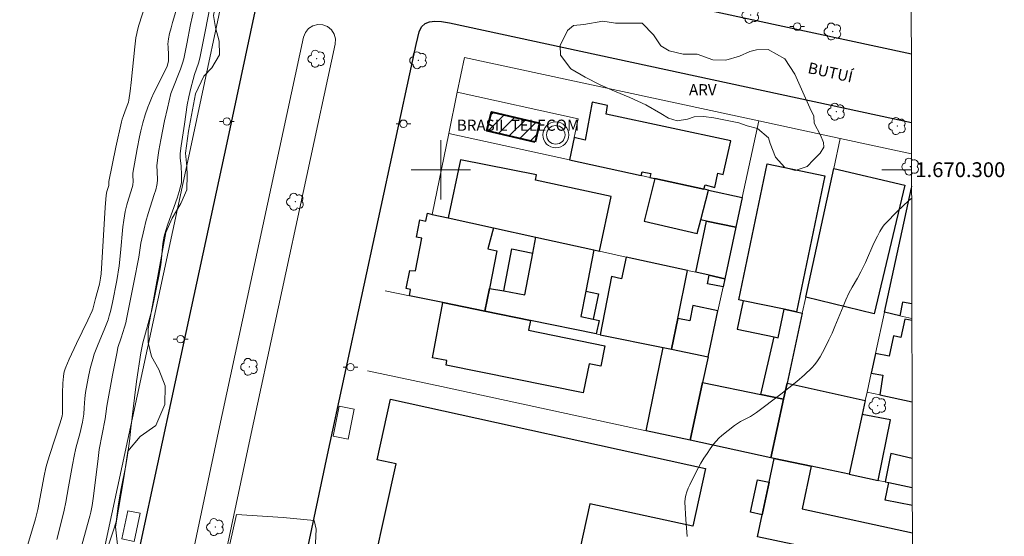
# Model space of a CAD drawing. Units: metres. Extents: x 276365 to 276881, y 1669896 to 1670461.
# Drawn here: x 276743 to 276876, y 1670251 to 1670320 of the extents above; entities that cross this region are included whole.
import ezdxf
from ezdxf.enums import TextEntityAlignment as Align

# ---------------------------------------------------------------- set-up
doc = ezdxf.new("R2010")
doc.units = ezdxf.units.M
doc.header["$MEASUREMENT"] = 0
for name, color, linetype, lineweight in [('Antena', 7, 'Continuous', 9), ('Articulacao', 7, 'Continuous', 18), ('Edificacoes', 7, 'Continuous', 30), ('Edificacoes_Notaveis', 7, 'Continuous', 40), ('Edificacoes_Notaveis_Hatch', 8, 'Continuous', 9), ('Malha_Coordenadas', 7, 'Continuous', 15), ('Muro_Grade', 8, 'Continuous', 20), ('Parada_Onibus', 231, 'Continuous', 18), ('Pavimentacao_Asfaltica_Mfio', 10, 'Continuous', 30), ('Poste', 7, 'Continuous', 9), ('Separ_Fisico_Canteiro_Mureta', 10, 'Continuous', 15), ('Topon_de_Vias', 7, 'Continuous', 9), ('Topon_Edif_Notaveis', 7, 'Continuous', 9)]:
    doc.layers.add(name, color=color, linetype=linetype, lineweight=lineweight)
for name, color, linetype, lineweight, true_color in [('Arvores_Isoladas', 7, 'Continuous', 18, 0x00ff33), ('Curvas_Intermediarias', 7, 'Continuous', 9, 0x783c14), ('Curvas_Mestras', 7, 'Continuous', 20, 0x783c14), ('Topon_Vegetacao', 7, 'Continuous', 9, 0x00ff33), ('Vegetacao', 7, 'Orla8', 9, 0x00ff33)]:
    doc.layers.add(name, color=color, linetype=linetype, lineweight=lineweight, true_color=true_color)
doc.styles.add('Arial', font='arial.ttf', dxfattribs={"height": 1.5})
doc.styles.get("Standard").update_dxf_attribs({"font": 'arial.ttf'})
doc.linetypes.add('Orla8', pattern='A,6,-0.5,["V",Standard,S=1,R=0,X=-0.5,Y=-1],-0.5,6,-0.5,["V",Standard,S=1,R=0,X=-0.5,Y=-1],-0.5', length=14)

# ---------------------------------------------------------------- blocks, each defined once
blk = doc.blocks.new('Antena')
at = {"layer": 'Antena'}
for radius in [1.75, 1.25]:
    blk.add_circle((0, 0), radius, dxfattribs=at)
blk = doc.blocks.new('Poste')
at = {"layer": 'Poste'}
for points in [[(-0.5, 0), (-1, 0)], [(0.5, 0), (1, 0)]]:
    blk.add_lwpolyline(points, dxfattribs=at)
blk.add_lwpolyline([(0, 0.5, 1), (0, -0.5, 1)], format="xyb", close=True, dxfattribs=at)
blk = doc.blocks.new('Arvore')
at = {"layer": 'Arvores_Isoladas'}
blk.add_lwpolyline([(-0.72, 0.49, 0.872324), (-0.72, -0.55, 0.862983), (0.28, -0.83, 0.900105), (0.89, 0.03, 0.863155), (0.26, 0.86, 0.882486)], format="xyb", close=True, dxfattribs=at)
blk.add_circle((0, 0), 0.0286, dxfattribs=at)

msp = doc.modelspace()

# ---------------------------------------------------------------- hatches: boundary and pattern name
at = {"layer": 'Edificacoes_Notaveis_Hatch'}
h = msp.add_hatch(dxfattribs=at)
h.set_pattern_fill('ANSI31', color=256, scale=10)
h.paths.add_polyline_path([(276812.72, 1670303.73), (276806.23, 1670305.24), (276806.82, 1670307.8), (276813.32, 1670306.29)])
h = msp.add_hatch(dxfattribs=at)
h.set_pattern_fill('ANSI31', color=256, scale=10)
h.paths.add_polyline_path([(276812.72, 1670303.73), (276806.23, 1670305.24), (276806.82, 1670307.8), (276813.32, 1670306.29)])

# ---------------------------------------------------------------- linework, layer by layer
at = {"layer": 'Articulacao', "flags": 128}
msp.add_lwpolyline([(276381.11, 1670455.42), (276863.13, 1670456.44), (276864.3, 1669902.17), (276382.3, 1669901.15), (276381.11, 1670455.42)], close=True, dxfattribs=at)
at = {"layer": 'Curvas_Intermediarias', "flags": 128}
for points, elevation in [([(276754.36, 1670246.76), (276755.84, 1670251.25), (276756.24, 1670252.51), (276756.54, 1670254.67), (276756.66, 1670255.46), (276756.95, 1670257), (276757.56, 1670260.09), (276757.75, 1670261.17), (276757.85, 1670261.8), (276758.05, 1670263.37), (276758.24, 1670265.16), (276758.72, 1670269.25), (276759.01, 1670271.44), (276759.56, 1670275.28), (276759.86, 1670276.63), (276761.04, 1670281.04), (276761.39, 1670282.55), (276761.71, 1670284.09), (276762, 1670285.64), (276762.27, 1670287.19), (276762.36, 1670288), (276762.48, 1670289.64), (276762.57, 1670290.3), (276762.72, 1670291.05), (276762.93, 1670291.78), (276763.21, 1670292.66), (276764.46, 1670296.16), (276764.74, 1670297.04), (276764.98, 1670297.93), (276765.05, 1670298.25), (276765.08, 1670298.59), (276765.08, 1670299.26), (276765.02, 1670300.5), (276764.88, 1670301.55), (276764.87, 1670301.91), (276764.88, 1670302.19), (276765.03, 1670303.24), (276765.47, 1670306.12), (276765.84, 1670308.77), (276766.03, 1670309.82), (276766.3, 1670311), (276766.62, 1670312.17), (276766.81, 1670312.82), (276767.34, 1670314.39), (276767.52, 1670315.03), (276769.31, 1670324.14)], 6), ([(276764.75, 1670322.81), (276763.86, 1670319.87), (276763.65, 1670319.13), (276763.46, 1670318.39), (276763.31, 1670317.65), (276763.26, 1670317.29), (276763.24, 1670316.93), (276763.25, 1670316.57), (276763.31, 1670315.47), (276763.31, 1670315.11), (276763.29, 1670314.67), (276763.23, 1670314.26), (276763.11, 1670313.97), (276762.71, 1670313.13), (276761.35, 1670310.36), (276761.03, 1670309.67), (276760.73, 1670308.96), (276760.53, 1670308.44), (276760.17, 1670307.38), (276759.87, 1670306.31), (276759.6, 1670305.24), (276759.42, 1670304.43), (276759.09, 1670302.81), (276758.51, 1670299.55), (276758.5, 1670299.37), (276758.54, 1670298.33), (276758.52, 1670298.04), (276758.5, 1670297.9), (276758.29, 1670297.14), (276757.92, 1670296.02), (276757.69, 1670295.26), (276757.48, 1670294.38), (276757.36, 1670293.78), (276757.27, 1670293.18), (276757.17, 1670292.31), (276756.85, 1670288.78), (276756.65, 1670287.03), (276756.34, 1670285.04), (276755.78, 1670282.08), (276755.49, 1670280.88), (276755.33, 1670280.28), (276755.16, 1670279.76), (276754.65, 1670278.42), (276753.82, 1670276.45), (276753.31, 1670275.13), (276753.09, 1670274.46), (276752.75, 1670273.19), (276752.46, 1670271.9), (276752.12, 1670269.94), (276752.02, 1670269.12), (276751.95, 1670267.87), (276751.88, 1670267.04), (276751.71, 1670265.93), (276751.6, 1670265.37), (276751.41, 1670264.56), (276750.84, 1670262.42), (276750.58, 1670261.35), (276750.36, 1670260.18), (276749.85, 1670257.23), (276749.45, 1670255.14), (276749.24, 1670254.1), (276748.88, 1670252.59), (276748.24, 1670250.12)], 4), ([(276760.15, 1670322.14), (276759.32, 1670319.49), (276759.13, 1670318.83), (276759.02, 1670318.39), (276758.91, 1670317.79), (276758.77, 1670316.59), (276758.26, 1670311.77), (276758.12, 1670310.57), (276757.95, 1670309.38), (276757.9, 1670309.13), (276757.83, 1670308.89), (276757.45, 1670307.93), (276757.18, 1670307.16), (276757.06, 1670306.81), (276756.96, 1670306.45), (276756.21, 1670303.02), (276755.27, 1670298.42), (276755.26, 1670297.89), (276755, 1670297.05), (276754.89, 1670296.56), (276754.77, 1670294.88), (276754.42, 1670288.92), (276754.22, 1670285.94), (276754.15, 1670285.35), (276753.99, 1670284.56), (276753.49, 1670282.65), (276753.1, 1670281.21), (276753.02, 1670280.96), (276752.44, 1670279.72), (276750.93, 1670276.55), (276749.94, 1670274.43), (276749.47, 1670273.36), (276749.39, 1670273.15), (276749.26, 1670272.74), (276749.21, 1670272.52), (276749.14, 1670272.09), (276749.08, 1670271.21), (276749.04, 1670269.87), (276749.03, 1670267.86), (276749.01, 1670267.1), (276748.96, 1670266.76), (276748.65, 1670265.74), (276747.27, 1670261.46), (276746.9, 1670260.28), (276746.78, 1670259.78), (276746.56, 1670258.69), (276745.69, 1670254.17), (276745.39, 1670252.9), (276743.16, 1670245.4)], 3), ([(276863.47, 1670296.17), (276863.08, 1670295.83), (276862.28, 1670295.09), (276861.49, 1670294.34), (276859.98, 1670292.81), (276859.75, 1670292.55), (276859.54, 1670292.27), (276859.17, 1670291.67), (276858.84, 1670291.04), (276858.37, 1670290.09), (276857.23, 1670287.5), (276856.63, 1670286.22), (276856.17, 1670285.39), (276855.43, 1670284.17), (276855.2, 1670283.76), (276854.99, 1670283.34), (276854.59, 1670282.44), (276854.21, 1670281.54), (276853.12, 1670278.83), (276852.73, 1670277.94), (276852.31, 1670277.06), (276851.75, 1670275.91), (276851.45, 1670275.34), (276851.13, 1670274.78), (276850.79, 1670274.24), (276850.41, 1670273.73), (276849.99, 1670273.27), (276849.01, 1670272.33), (276847.98, 1670271.43), (276846.93, 1670270.57), (276845.85, 1670269.72), (276842.55, 1670267.26), (276842.15, 1670266.98), (276841.72, 1670266.73), (276840.41, 1670266.02), (276839.98, 1670265.77), (276839.57, 1670265.49), (276838.71, 1670264.84), (276837.88, 1670264.14), (276837.48, 1670263.77), (276837.11, 1670263.38), (276836.77, 1670262.97), (276836.31, 1670262.36), (276835.88, 1670261.73), (276835.46, 1670261.08), (276835.07, 1670260.41), (276834.69, 1670259.73), (276833.99, 1670258.37), (276833.55, 1670257.49), (276833.35, 1670257.03), (276833.17, 1670256.57), (276833.03, 1670256.11), (276832.94, 1670255.64), (276832.91, 1670255.16), (276833.01, 1670252.84), (276833.19, 1670250.51)], 7), ([(276783, 1670246.8), (276783.22, 1670251.51), (276782.93, 1670252.69), (276778.76, 1670253.09), (276772.47, 1670253.48), (276770.38, 1670244.12)], 6)]:
    msp.add_lwpolyline(points, dxfattribs=dict(at, elevation=elevation))
at = {"layer": 'Curvas_Mestras', "elevation": 5, "flags": 128}
msp.add_lwpolyline([(276766.94, 1670322.53), (276766.29, 1670319.59), (276765.78, 1670316.96), (276765.36, 1670314.97), (276765.19, 1670314.37), (276764.91, 1670313.57), (276763.79, 1670310.71), (276763.63, 1670310.26), (276763.16, 1670308.32), (276762.79, 1670306.59), (276762.26, 1670304.01), (276762, 1670302.58), (276761.85, 1670301.63), (276761.72, 1670300.52), (276761.77, 1670299.75), (276761.81, 1670298.63), (276761.78, 1670298.15), (276761.74, 1670297.92), (276761.58, 1670297.28), (276761.39, 1670296.64), (276760.57, 1670294.11), (276760.25, 1670293), (276760.01, 1670292.04), (276759.59, 1670290.1), (276759.29, 1670288.21), (276758.63, 1670284.77), (276757.65, 1670279.82), (276757.54, 1670279.36), (276757.37, 1670278.78), (276756.93, 1670277.33), (276756.5, 1670276), (276756.37, 1670275.45), (276755.76, 1670272.3), (276755.01, 1670268.09), (276754.88, 1670267.06), (276754.77, 1670266.41), (276753.98, 1670262.26), (276753.81, 1670261.04), (276753.19, 1670255.98), (276753, 1670254.69), (276752.84, 1670253.83), (276752.7, 1670253.26), (276752.41, 1670252.15), (276751.49, 1670248.86)], dxfattribs=at)
at = {"layer": 'Edificacoes', "flags": 128}
for points in [[(276828.83, 1670298.81), (276835.47, 1670297.36), (276835.63, 1670297.94), (276836.92, 1670297.61), (276837.33, 1670299.55), (276838.07, 1670299.36), (276839.08, 1670303.9), (276822.3, 1670307.48), (276822.45, 1670308.67), (276820.39, 1670309.13), (276819.46, 1670303.97), (276817.99, 1670304.33), (276817.34, 1670301.33), (276827.02, 1670299.21), (276827.12, 1670299.72), (276828.3, 1670299.49), (276828.17, 1670298.96)], [(276820.61, 1670289.19), (276821.4, 1670289.02), (276822.96, 1670296.4), (276812.78, 1670298.6), (276812.92, 1670299.3), (276802.66, 1670301.33), (276801.02, 1670293.5), (276807.09, 1670292.17), (276812.81, 1670290.91)], [(276840.74, 1670282.32), (276840.17, 1670282.44), (276843.98, 1670300.78), (276851.74, 1670299.17), (276847.93, 1670280.83), (276846.27, 1670281.18)], [(276862.52, 1670297.9), (276858.43, 1670280.55), (276849.19, 1670282.81), (276852.95, 1670300.15)], [(276834.56, 1670291.39), (276835.04, 1670293.24), (276836.07, 1670297.23), (276835.47, 1670297.36), (276828.83, 1670298.81), (276827.41, 1670293.08)], [(276835.04, 1670293.24), (276836.07, 1670297.23), (276840.63, 1670296.23), (276839.77, 1670292.25), (276835.83, 1670293.07)], [(276801.02, 1670293.5), (276807.09, 1670292.17), (276806.35, 1670289.31), (276807.56, 1670289.06), (276806.55, 1670283.99), (276805.94, 1670280.92), (276800.28, 1670282.08), (276795.78, 1670283.01), (276795.94, 1670283.86), (276795.32, 1670283.96), (276795.84, 1670286.42), (276796.61, 1670286.37), (276797.45, 1670290.75), (276796.71, 1670290.88), (276797.16, 1670293.23), (276797.99, 1670293.04), (276798.23, 1670294.12), (276798.84, 1670293.98)], [(276835.83, 1670293.07), (276839.77, 1670292.25), (276838.28, 1670285.3), (276836.19, 1670285.76), (276834.38, 1670286.16)], [(276812.39, 1670288.75), (276812.81, 1670290.91), (276820.61, 1670289.19), (276819.53, 1670283.61), (276821.25, 1670283.24), (276820.52, 1670279.84), (276821.35, 1670279.66), (276820.96, 1670277.85), (276812.09, 1670279.67), (276805.94, 1670280.92), (276806.55, 1670283.99), (276808.51, 1670283.64), (276809.59, 1670289.33)], [(276806.55, 1670283.99), (276808.51, 1670283.64), (276811.31, 1670283.13), (276812.39, 1670288.75), (276812.81, 1670290.91), (276820.61, 1670289.19), (276819.53, 1670283.61), (276818.87, 1670280.18), (276820.52, 1670279.84), (276821.35, 1670279.66), (276820.96, 1670277.85), (276812.09, 1670279.67), (276805.94, 1670280.92)], [(276833.27, 1670286.4), (276824.99, 1670288.22), (276824.34, 1670285.3), (276823.03, 1670285.59), (276821.47, 1670277.75), (276829.95, 1670276.01), (276831.09, 1670275.78), (276831.94, 1670279.95)], [(276836.19, 1670285.76), (276838.28, 1670285.3), (276838.04, 1670284.2), (276835.96, 1670284.61)], [(276819.19, 1670269.89), (276800.72, 1670273.65), (276800.84, 1670274.25), (276798.9, 1670274.61), (276800.28, 1670282.08), (276805.94, 1670280.92), (276812.09, 1670279.67), (276811.83, 1670278.34), (276822.13, 1670276.24), (276821.57, 1670273.51), (276819.99, 1670273.83)], [(276836.02, 1670274.77), (276837.35, 1670280.97), (276833.97, 1670281.7), (276833.55, 1670279.62), (276831.94, 1670279.95), (276831.09, 1670275.78)], [(276846.27, 1670281.18), (276840.74, 1670282.32), (276839.93, 1670278.49), (276844.91, 1670277.44), (276845.45, 1670277.32)], [(276846.27, 1670281.18), (276847.93, 1670280.83), (276848.72, 1670280.67), (276846.68, 1670271.22), (276846.2, 1670269.05), (276843.15, 1670269.67), (276844.91, 1670277.44), (276845.45, 1670277.32)], [(276833.6, 1670263.51), (276827.68, 1670264.78), (276829.95, 1670276.01), (276831.09, 1670275.78), (276836.02, 1670274.77), (276835.27, 1670271.28)], [(276833.6, 1670263.51), (276835.27, 1670271.28), (276843.15, 1670269.67), (276846.2, 1670269.05), (276844.49, 1670261.15)], [(276846.68, 1670271.22), (276857.2, 1670268.87), (276856.79, 1670266.99), (276855.05, 1670258.92), (276849.92, 1670260.01), (276844.93, 1670261.06), (276844.49, 1670261.15), (276846.2, 1670269.05)], [(276815.68, 1670234.89), (276789.63, 1670240.64), (276793.97, 1670260.33), (276791.44, 1670260.89), (276793.24, 1670269.07), (276835.67, 1670259.71), (276833.95, 1670251.9), (276820.1, 1670254.95)], [(276856.79, 1670266.99), (276855.05, 1670258.92), (276858.93, 1670258.1), (276860.62, 1670266.26)], [(276844.24, 1670257.85), (276843.31, 1670253.47), (276841.76, 1670253.81), (276842.67, 1670258.18)]]:
    msp.add_lwpolyline(points, close=True, dxfattribs=at)
for points in [[(276859.78, 1670280.77), (276863.42, 1670297.56), (276863.47, 1670297.55)], [(276863.5, 1670281.9), (276862.22, 1670282.15), (276861.85, 1670280.31), (276859.78, 1670280.77)], [(276863.51, 1670279.64), (276862.55, 1670279.85), (276861.99, 1670277.39), (276861.03, 1670277.61), (276860.42, 1670274.87), (276858.58, 1670275.21), (276858, 1670272.56), (276859.59, 1670272.3), (276859.16, 1670269.64), (276863.53, 1670268.69)], [(276863.54, 1670261.07), (276860.65, 1670261.72), (276859.88, 1670257.9), (276860.38, 1670257.8)], [(276863.58, 1670246.01), (276847.37, 1670249.48), (276842.67, 1670250.49), (276843.31, 1670253.47), (276844.24, 1670257.85), (276844.93, 1670261.06), (276849.92, 1670260.01), (276848.71, 1670254.24), (276863.57, 1670251.02)], [(276863.56, 1670254.69), (276859.89, 1670255.45), (276860.38, 1670257.8), (276863.55, 1670257.13)], [(276860.38, 1670257.8), (276863.55, 1670257.13)]]:
    msp.add_lwpolyline(points, dxfattribs=at)
at = {"layer": 'Edificacoes_Notaveis', "flags": 128}
msp.add_lwpolyline([(276812.72, 1670303.73), (276806.23, 1670305.24), (276806.82, 1670307.8), (276813.32, 1670306.29)], close=True, dxfattribs=at)
at = {"layer": 'Malha_Coordenadas', "linetype": 'Continuous', "flags": 128}
msp.add_lwpolyline([(276863.13, 1670456.44), (276864.3, 1669902.17)], dxfattribs=at)
at = {"layer": 'Malha_Coordenadas', "flags": 128}
for points in [[(276800, 1670304), (276800, 1670296)], [(276804, 1670300), (276796, 1670300)], [(276863.46, 1670300), (276859.46, 1670300)]]:
    msp.add_lwpolyline(points, dxfattribs=at)
at = {"layer": 'Muro_Grade', "flags": 128}
for points in [[(276680.52, 1669901.78), (276689.46, 1669942.93), (276689.89, 1669945.85), (276707.91, 1670031.22), (276716.28, 1670070.63), (276724.34, 1670109.27), (276730.6, 1670139.02), (276743.96, 1670198.74), (276755.04, 1670250.65), (276766.67, 1670304.76), (276786.25, 1670396.87), (276799.03, 1670456.3)], [(276802.23, 1670310.44), (276803.2, 1670315.14), (276842.85, 1670306.57)], [(276802.23, 1670310.44), (276801.09, 1670304.89)], [(276802.23, 1670310.44), (276818.53, 1670306.84), (276817.99, 1670304.33), (276817.34, 1670301.33)], [(276842.85, 1670306.57), (276840.63, 1670296.23)], [(276842.85, 1670306.57), (276853.83, 1670304.2)], [(276801.09, 1670304.89), (276798.84, 1670293.98)], [(276817.34, 1670301.33), (276801.09, 1670304.89)], [(276853.83, 1670304.2), (276852.95, 1670300.15), (276849.19, 1670282.81), (276848.72, 1670280.67), (276846.68, 1670271.22), (276846.2, 1670269.05), (276844.49, 1670261.15)], [(276853.83, 1670304.2), (276863.46, 1670302.12)], [(276817.34, 1670301.33), (276827.02, 1670299.21), (276828.17, 1670298.96), (276828.83, 1670298.81), (276835.47, 1670297.36), (276836.07, 1670297.23), (276840.63, 1670296.23)], [(276859.78, 1670280.77), (276863.42, 1670297.56), (276863.47, 1670297.78)], [(276838.28, 1670285.3), (276839.77, 1670292.25), (276840.63, 1670296.23)], [(276798.84, 1670293.98), (276801.02, 1670293.5), (276807.09, 1670292.17), (276812.81, 1670290.91), (276820.61, 1670289.19), (276821.4, 1670289.02), (276824.99, 1670288.22), (276833.27, 1670286.4), (276834.38, 1670286.16), (276836.19, 1670285.76), (276838.28, 1670285.3)], [(276836.02, 1670274.77), (276837.35, 1670280.97), (276838.04, 1670284.2), (276838.28, 1670285.3)], [(276792.5, 1670283.68), (276795.78, 1670283.01)], [(276795.78, 1670283.01), (276800.28, 1670282.08)], [(276836.02, 1670274.77), (276831.09, 1670275.78), (276829.95, 1670276.01), (276821.47, 1670277.75), (276820.96, 1670277.85), (276812.09, 1670279.67), (276805.94, 1670280.92), (276800.28, 1670282.08)], [(276859.78, 1670280.77), (276858.58, 1670275.21), (276858, 1670272.56), (276857.45, 1670270.01)], [(276863.5, 1670279.94), (276861.85, 1670280.31), (276859.78, 1670280.77)], [(276836.02, 1670274.77), (276835.27, 1670271.28), (276833.6, 1670263.51)], [(276790.13, 1670272.89), (276800.09, 1670270.74)], [(276800.09, 1670270.74), (276827.68, 1670264.78), (276833.6, 1670263.51)], [(276857.45, 1670270.01), (276857.2, 1670268.87), (276856.79, 1670266.99), (276855.05, 1670258.92)], [(276857.45, 1670270.01), (276859.16, 1670269.64), (276863.53, 1670268.69)], [(276833.6, 1670263.51), (276844.49, 1670261.15)], [(276842.67, 1670250.49), (276843.31, 1670253.47), (276844.24, 1670257.85), (276844.93, 1670261.06)], [(276844.49, 1670261.15), (276844.93, 1670261.06)], [(276844.93, 1670261.06), (276849.92, 1670260.01), (276855.05, 1670258.92)], [(276863.55, 1670257.13), (276860.38, 1670257.8), (276859.88, 1670257.9), (276858.93, 1670258.1), (276855.05, 1670258.92)]]:
    msp.add_lwpolyline(points, dxfattribs=at)
at = {"layer": 'Parada_Onibus', "flags": 128}
for points in [[(276788.34, 1670267.71), (276787.53, 1670263.67), (276785.49, 1670264.08), (276786.3, 1670268.12)], [(276759.47, 1670253.66), (276758.66, 1670249.85), (276757.03, 1670250.2), (276757.84, 1670254.01)]]:
    msp.add_lwpolyline(points, close=True, dxfattribs=at)
at = {"layer": 'Pavimentacao_Asfaltica_Mfio', "flags": 128}
for points in [[(276803.73, 1670456.31), (276799.86, 1670438.25), (276791.02, 1670396.9), (276785.55, 1670371.4), (276778.73, 1670339.08), (276771.15, 1670303.63), (276764.22, 1670271.41), (276754.7, 1670227.15), (276742.7, 1670170.6), (276730.74, 1670114.25), (276718.48, 1670057.65), (276708.03, 1670008.62), (276699.07, 1669966.62), (276693.51, 1669940.63), (276685.23, 1669901.79)], [(276863.43, 1670315.59), (276803.08, 1670328.6), (276802.18, 1670328.87), (276801.48, 1670329.2), (276800.94, 1670329.56), (276800.55, 1670329.96), (276800.18, 1670330.57), (276800.03, 1670331.29), (276800.04, 1670332.25), (276800.16, 1670333.12), (276809.23, 1670375.22), (276820.48, 1670428.49), (276826.44, 1670456.36)], [(276773.49, 1670182.59), (276771.4, 1670183.21), (276770.76, 1670183.54), (276770.13, 1670183.95), (276769.69, 1670184.34), (276769.32, 1670184.81), (276769.09, 1670185.31), (276768.93, 1670185.81), (276768.87, 1670186.31), (276768.87, 1670186.9), (276774.22, 1670211.88), (276784.75, 1670261.54), (276796.18, 1670314.61), (276796.67, 1670316.89), (276796.9, 1670317.83), (276797.1, 1670318.59), (276797.42, 1670319.26), (276797.89, 1670319.72), (276798.46, 1670319.96), (276799.2, 1670320.05), (276800.08, 1670319.99), (276801.19, 1670319.8), (276863.45, 1670306.37)]]:
    msp.add_lwpolyline(points, dxfattribs=at)
at = {"layer": 'Separ_Fisico_Canteiro_Mureta', "flags": 128}
msp.add_lwpolyline([(276767.86, 1670233.27), (276774.32, 1670263.77), (276785.77, 1670316.95), (276785.81, 1670317.63), (276785.63, 1670318.29), (276785.26, 1670318.87), (276784.74, 1670319.3), (276784.1, 1670319.54), (276783.42, 1670319.58), (276782.76, 1670319.41), (276782.19, 1670319.04), (276781.76, 1670318.51), (276781.51, 1670317.87), (276770.06, 1670264.68), (276766.72, 1670248.9)], dxfattribs=at)
at = {"layer": 'Vegetacao', "flags": 128}
for points in [[(276678.81, 1670058.72), (276677.59, 1670058.82), (276675.94, 1670059.74), (276674.97, 1670061.32), (276674.82, 1670063.53), (276675.22, 1670066.17), (276675.85, 1670068.86), (276677.16, 1670076.69), (276677.16, 1670078.65), (276677.38, 1670081.23), (276678.45, 1670084.23), (276679.28, 1670086.28), (276680.37, 1670089.37), (276680.59, 1670091.57), (276680.67, 1670093.65), (276680.23, 1670095.08), (276679.42, 1670096.71), (276678.52, 1670099.8), (276679.01, 1670101.3), (276679.79, 1670101.91), (276681.19, 1670102.04), (276682.52, 1670102.68), (276683.3, 1670103.61), (276683.33, 1670104.89), (276682.71, 1670106.56), (276681.76, 1670107.31), (276680.92, 1670108.36), (276680.74, 1670109.36), (276680.78, 1670110.73), (276681.46, 1670111.93), (276682.92, 1670112.61), (276684.35, 1670113.11), (276685.45, 1670114.33), (276685.63, 1670115.9), (276685.29, 1670117.8), (276684.5, 1670119.19), (276683.86, 1670120.35), (276683.7, 1670121.92), (276684, 1670123.08), (276685.18, 1670123.72), (276685.58, 1670123.85), (276686.96, 1670125.04), (276687.25, 1670127.16), (276687.68, 1670130.36), (276688.42, 1670132.27), (276689.08, 1670134.4), (276689.08, 1670135.73), (276688.36, 1670136.85), (276687.67, 1670137.61), (276687.48, 1670139.37), (276688.1, 1670141.58), (276689.37, 1670144.15), (276690.99, 1670146.8), (276692.34, 1670148.67), (276692.76, 1670150.09), (276692.73, 1670151.71), (276691.36, 1670157.17), (276691.31, 1670159.45), (276691.94, 1670162.09), (276692.9, 1670164.08), (276693.8, 1670166.98), (276694.89, 1670170.01), (276698.1, 1670179.12), (276700.16, 1670185.26), (276702.26, 1670193.41), (276703.8, 1670202.52), (276703.81, 1670206.95), (276703.81, 1670209.91), (276704.53, 1670212.76), (276706.19, 1670216.02), (276707.18, 1670218.88), (276707.46, 1670221.73), (276707.55, 1670224.27), (276708.35, 1670227.01), (276709.31, 1670228.46), (276711.05, 1670230.39), (276712.77, 1670232.55), (276713.73, 1670234.18), (276713.84, 1670235.47), (276713.49, 1670237.13), (276712.8, 1670239.62), (276712.79, 1670241.94), (276713.3, 1670243.93), (276714.43, 1670246.8), (276715.28, 1670249.22), (276715.31, 1670250.64), (276714.99, 1670252.12), (276714.99, 1670254.07), (276715.63, 1670256.32), (276716.48, 1670258.5), (276716.98, 1670261.16), (276717.39, 1670266.62), (276717.07, 1670268.88), (276716.59, 1670272.34), (276716.51, 1670276.71), (276717.13, 1670279.8), (276718.06, 1670283.61), (276719.17, 1670287.49), (276720.5, 1670290.17), (276722.19, 1670292.13), (276724.5, 1670294.13), (276726.8, 1670297.35), (276727.02, 1670298.87), (276726.83, 1670302.21), (276726.72, 1670305.78), (276727.22, 1670310.3), (276727.68, 1670314.52), (276729.04, 1670321.12), (276730.43, 1670327.12), (276731.95, 1670329.71), (276733.52, 1670331.75), (276734.52, 1670332.59), (276734.69, 1670334.08), (276734.16, 1670335.62), (276733.83, 1670338.25), (276734.39, 1670341.77), (276735.68, 1670344.31), (276737.28, 1670346.39), (276738.01, 1670348.6), (276738.44, 1670351.35), (276738.28, 1670355.72), (276738.61, 1670358.28), (276739.92, 1670360.36), (276740.86, 1670362.7), (276741.18, 1670364.81), (276741.22, 1670369.81), (276741.24, 1670372.67), (276741.27, 1670375.66), (276741.67, 1670377.86), (276742.54, 1670379.41), (276744.02, 1670379.58), (276745.78, 1670378.85), (276748.02, 1670377.86), (276749.64, 1670378.35), (276750, 1670379.19), (276749.1, 1670380.34), (276747.07, 1670380.89), (276745.83, 1670382.92), (276746.31, 1670388.43), (276747.39, 1670390.32), (276750.97, 1670392.61), (276753, 1670392.88), (276755.2, 1670392.17), (276755.64, 1670389.98), (276755.5, 1670386.53), (276755.78, 1670381.87), (276756.72, 1670379.59), (276758.29, 1670379.4), (276760.09, 1670381.59), (276760.75, 1670384.57), (276761.49, 1670389.24), (276761.47, 1670393.4), (276761.08, 1670396.35), (276759.82, 1670398.34), (276758.08, 1670398.51), (276755.81, 1670397.72), (276753.44, 1670396.86), (276751.03, 1670396.66), (276749.08, 1670397.69), (276748.22, 1670399.15), (276747.84, 1670402.38), (276748.5, 1670410.3), (276749.3, 1670412.66), (276750.6, 1670414.89), (276752.54, 1670415.64), (276754.25, 1670415.83), (276755.73, 1670414.59), (276756.21, 1670411.4), (276756.67, 1670408.37), (276757.63, 1670405.85), (276758.91, 1670404.22), (276760.97, 1670403.76), (276762.64, 1670405.17), (276764.12, 1670407.15), (276766.3, 1670408.23), (276768.55, 1670408.61), (276773.52, 1670409.83), (276775.86, 1670411.06), (276777.38, 1670413.64), (276778.58, 1670416.87), (276779.29, 1670420.17), (276780.46, 1670422.55), (276781.8, 1670423.8), (276784.4, 1670425.03), (276786.64, 1670425.95), (276788.77, 1670426.53), (276790.87, 1670426.35), (276791.94, 1670425.12), (276792.5, 1670422.72), (276792.66, 1670420.61), (276792.29, 1670419.45), (276791.55, 1670418.62), (276790.01, 1670417.69), (276789.26, 1670416.39), (276789.94, 1670412.61), (276790.01, 1670410.81), (276789.51, 1670406.06), (276788.25, 1670403.83), (276786.69, 1670401.65), (276783.7, 1670391.76), (276782.82, 1670387.2), (276783.28, 1670385.58), (276783.92, 1670384.36), (276784.83, 1670382.81), (276785.46, 1670380.88), (276785.52, 1670378.18), (276784.87, 1670376.04), (276783.14, 1670373.87), (276782.25, 1670372.66), (276782.09, 1670371.32), (276782.09, 1670369.06), (276781.89, 1670366.93), (276780.84, 1670364.65), (276779.82, 1670361.99), (276778.72, 1670359.73), (276776.3, 1670355.6), (276775.5, 1670351), (276773.93, 1670344.27), (276769.38, 1670320.8), (276769.65, 1670319.18), (276770.14, 1670317.34), (276770.2, 1670315.49), (276769.13, 1670313.76), (276768.08, 1670312.63), (276766.96, 1670310.23), (276766.01, 1670305.21), (276765.61, 1670302.21), (276765.8, 1670300.43), (276765.84, 1670299.33), (276765.78, 1670297.28), (276764.96, 1670295.43), (276763.8, 1670293.45), (276762.94, 1670291.52), (276760.57, 1670278.54), (276760.57, 1670276.69), (276761.03, 1670274.82), (276761.99, 1670273.03), (276762.85, 1670270.85), (276762.83, 1670268.33), (276761.59, 1670265.49), (276759.51, 1670264.02), (276757.83, 1670262.05), (276757.35, 1670258.69), (276756.15, 1670251.84), (276756.46, 1670248.99), (276756.65, 1670245.23), (276756.73, 1670241.93), (276755.68, 1670237.79), (276754.42, 1670235.44), (276753.75, 1670232.66), (276753.14, 1670226.42), (276753.18, 1670223.28), (276752.86, 1670220.4), (276751.6, 1670218.23), (276750.09, 1670217.21), (276748.45, 1670214.75), (276747.58, 1670210.06), (276746.49, 1670205.06), (276745.78, 1670200.42), (276745.38, 1670195.67), (276744.66, 1670193.68), (276744.07, 1670192.12), (276743.8, 1670190.05), (276743.96, 1670187.11), (276744.24, 1670183.93), (276743.75, 1670179.86), (276742.3, 1670177.32), (276741.32, 1670174.75), (276740.96, 1670172.19), (276740.87, 1670169.84), (276740.37, 1670168.11), (276739.11, 1670166.33), (276737.34, 1670165.36), (276735.11, 1670164.46), (276734.67, 1670163.55), (276735.16, 1670161.71), (276736.42, 1670159.52), (276736.92, 1670155.38), (276737.38, 1670150.19), (276737.86, 1670148.75), (276738.24, 1670147.02), (276738.24, 1670144.99), (276737.59, 1670143.32), (276736.28, 1670142.65), (276734.67, 1670142.11), (276732.97, 1670140.89), (276732.12, 1670137.7), (276732.02, 1670134.61), (276732.02, 1670131.23), (276731.53, 1670126.8), (276730.27, 1670123.86), (276728.49, 1670121.61), (276726.91, 1670117.13), (276727.2, 1670115.87), (276728.53, 1670114.99), (276729.45, 1670114), (276729.97, 1670112.53), (276728.97, 1670111.61), (276727.6, 1670111.08), (276725.98, 1670109.03), (276725.33, 1670105.83), (276725.03, 1670100.92), (276723.96, 1670093.55), (276723.1, 1670088.74), (276722.38, 1670082.96), (276721.16, 1670078.29), (276718.87, 1670075.33), (276716.77, 1670074.58), (276715.49, 1670073.26), (276714.08, 1670068.89), (276711.83, 1670059.73), (276712.39, 1670056.3), (276713.04, 1670055.06), (276714.05, 1670053.89), (276715.22, 1670052.07), (276715.36, 1670049.3), (276714.66, 1670045.79), (276713.04, 1670041.45), (276711.24, 1670037.94), (276709.78, 1670034.36), (276709.02, 1670030.13), (276708.41, 1670023.34), (276707.38, 1670016.98), (276706.39, 1670010.9), (276704.39, 1670003.75), (276703.01, 1669999.79), (276703.3, 1669999.07), (276704.39, 1669998.25), (276705.56, 1669998.01), (276706.56, 1669997.87), (276707.51, 1669997.18), (276708.37, 1669995.71), (276708.25, 1669993.06), (276707.14, 1669990.51), (276705.85, 1669989.35), (276703.41, 1669988.74), (276701.27, 1669988.38), (276700.15, 1669987.95), (276699.28, 1669986.27), (276698.55, 1669981.59), (276698.48, 1669981.62), (276698.94, 1669980.66), (276700.34, 1669980.16), (276701.61, 1669979.56), (276702.36, 1669978.39), (276702.39, 1669977.07), (276701.73, 1669975.54), (276700.26, 1669975.05), (276698.94, 1669974.78), (276697.62, 1669972.95), (276696.85, 1669969.65), (276694.93, 1669958.51), (276693.98, 1669954.14), (276693.49, 1669951.85), (276692.42, 1669949.59), (276690.92, 1669949.24), (276689.18, 1669949.42), (276685.54, 1669950.26), (276684.53, 1669950.76), (276683.94, 1669951.71), (276683.8, 1669952.79), (276684.75, 1669954.18), (276686.17, 1669955.54), (276687.26, 1669957.95), (276688.27, 1669960.94), (276688.66, 1669963.49), (276688.78, 1669965.86), (276689.41, 1669968.71), (276690.5, 1669971.28), (276691.33, 1669973.16), (276691.56, 1669974.78), (276691.56, 1669977.51), (276691.21, 1669982.84), (276691.05, 1669984.01), (276691.15, 1669985.77), (276691.68, 1669986.9), (276692.98, 1669987.82), (276694.13, 1669988.3), (276695.2, 1669989.72), (276695.28, 1669991.9), (276695.22, 1669994.76), (276695.29, 1669999.25), (276694.56, 1670001.33), (276693, 1670003.01), (276691.79, 1670005.2), (276691.65, 1670007.77), (276692.56, 1670010.14), (276694.99, 1670011.57), (276697.13, 1670012.54), (276699.01, 1670014.45), (276700.13, 1670017.44), (276700.8, 1670022.52), (276699.42, 1670028.53), (276696.53, 1670031.08), (276693.94, 1670032.93), (276692.3, 1670035.96), (276692.67, 1670039.87), (276694.16, 1670042.94), (276696.57, 1670045.41), (276699.29, 1670045.98), (276702.36, 1670046.58), (276704.29, 1670048.67), (276705.5, 1670051.08), (276706.55, 1670054.47), (276706.63, 1670056.32), (276706.45, 1670060.02), (276705.69, 1670062.77), (276704.31, 1670064.51), (276703.06, 1670066.11), (276701.07, 1670067.85), (276699.27, 1670069.15), (276698.87, 1670070.87), (276699.21, 1670072.55), (276701.05, 1670073.16), (276704.74, 1670073.11), (276706.96, 1670073.11), (276709.21, 1670074.27), (276710.47, 1670076.51), (276711.28, 1670080.9), (276712.55, 1670084.45), (276712.77, 1670086.29), (276712.74, 1670089.26), (276712.21, 1670091.55), (276711.46, 1670100.94), (276710.45, 1670104.08), (276708.94, 1670106.28), (276707.6, 1670107.7), (276706.61, 1670109.5), (276706.65, 1670111.38), (276707.52, 1670112.34), (276710.9, 1670114.64), (276712.6, 1670117.55), (276713.39, 1670122.39), (276713.37, 1670125.73), (276711.26, 1670135.41), (276709.99, 1670137.17), (276707.06, 1670138.72), (276705.17, 1670137.11), (276703.38, 1670133.09), (276701.71, 1670126.48), (276700.97, 1670123.08), (276699.21, 1670119.22), (276697.7, 1670115.7), (276697.79, 1670113.78), (276699.59, 1670113.16), (276701.53, 1670111.99), (276702.28, 1670106.67), (276701.26, 1670099.16), (276699.78, 1670095.39), (276697.92, 1670094.44), (276694.68, 1670095.83), (276692.48, 1670099.16), (276690.9, 1670100.43), (276689.14, 1670099.88), (276687.75, 1670098.27), (276686.66, 1670095.98), (276685.3, 1670093.88), (276683.95, 1670091.67), (276683.41, 1670089.41), (276683.91, 1670087.53), (276685.26, 1670087.01), (276687.53, 1670086.49), (276689.48, 1670085.28), (276690.21, 1670083.81), (276689.87, 1670080.44), (276688.26, 1670079.25), (276685.46, 1670078.95), (276683.38, 1670078.19), (276681.71, 1670076.19), (276680.92, 1670074.21), (276680.3, 1670072.23), (276679.98, 1670069.96), (276680.46, 1670068.93), (276681.87, 1670068.06), (276684.76, 1670066.97), (276685.61, 1670065.81), (276685.81, 1670064.11), (276684.94, 1670061.95), (276683.5, 1670060.45), (276680.73, 1670058.97)], [(276850.34, 1670306.29), (276851.17, 1670304.67), (276851.57, 1670303.69), (276851.62, 1670303.05), (276851.13, 1670302.21), (276850.24, 1670301.33), (276849.36, 1670300.44), (276847.74, 1670299.9), (276846.36, 1670300.3), (276845.13, 1670301.67), (276844.39, 1670303.54), (276844.15, 1670304.28), (276842.67, 1670305.55), (276841.3, 1670305.9), (276840.17, 1670306.34), (276836.78, 1670306.98), (276835.4, 1670307.17), (276834.17, 1670307.12), (276833.24, 1670306.83), (276831.86, 1670306.58), (276830.68, 1670306.97), (276829.65, 1670307.56), (276827.64, 1670308.74), (276825.47, 1670309.72), (276823.41, 1670310.61), (276821.49, 1670311.44), (276819.48, 1670312.48), (276817.51, 1670313.61), (276816.14, 1670315.47), (276816.09, 1670316.75), (276817.07, 1670318.76), (276817.9, 1670319.45), (276819.28, 1670319.6), (276821.83, 1670320.04), (276823.55, 1670319.75), (276827.14, 1670319.75), (276828.67, 1670318.18), (276829.65, 1670316.7), (276830.78, 1670316.02), (276832.69, 1670315.58), (276834.56, 1670315.58), (276836.68, 1670314.84), (276838.44, 1670314.79), (276840.26, 1670315.33), (276841.64, 1670315.92), (276842.57, 1670316.17), (276844.14, 1670316.22), (276846.36, 1670314.94), (276847.73, 1670312.88), (276848.81, 1670310.47), (276849.75, 1670308.36), (276850.29, 1670307.23)]]:
    msp.add_lwpolyline(points, close=True, dxfattribs=at)

# ---------------------------------------------------------------- block references
at = {"layer": 'Antena'}
msp.add_blockref('Antena', (276815.5, 1670304.7), dxfattribs=at)
at = {"layer": 'Arvores_Isoladas'}
for p in [(276841.75, 1670320.88), (276852.83, 1670318.64), (276783.28, 1670314.96), (276796.99, 1670314.76), (276853.3, 1670307.82), (276861.54, 1670305.88), (276863.3, 1670300.41), (276780.39, 1670295.68), (276774.21, 1670273.41), (276858.88, 1670268.19), (276769.62, 1670251.8)]:
    msp.add_blockref('Arvore', p, dxfattribs=at)
at = {"layer": 'Poste'}
for p in [(276848.04, 1670319.3), (276771.18, 1670306.5), (276794.97, 1670306.2), (276764.94, 1670277.15), (276787.84, 1670273.36)]:
    msp.add_blockref('Poste', p, dxfattribs=at)

# ---------------------------------------------------------------- texts
at = {"layer": 'Malha_Coordenadas', "style": 'Arial'}
msp.add_text('1.670.300', height=2, dxfattribs=at).set_placement((276863.96, 1670300), align=Align.MIDDLE_LEFT)
at = {"layer": 'Topon_de_Vias', "style": 'Arial'}
msp.add_text('BUTUÍ', height=1.5, rotation=347.6855, dxfattribs=at).set_placement((276849.36, 1670313.05))
at = {"layer": 'Topon_Edif_Notaveis', "style": 'Arial'}
msp.add_text('BRASIL TELECOM', height=1.5, dxfattribs=at).set_placement((276802.16, 1670305.25))
at = {"layer": 'Topon_Vegetacao', "style": 'Arial'}
msp.add_text('ARV', height=1.5, dxfattribs=at).set_placement((276833.45, 1670310.04))

doc.saveas('drawing.dxf')
